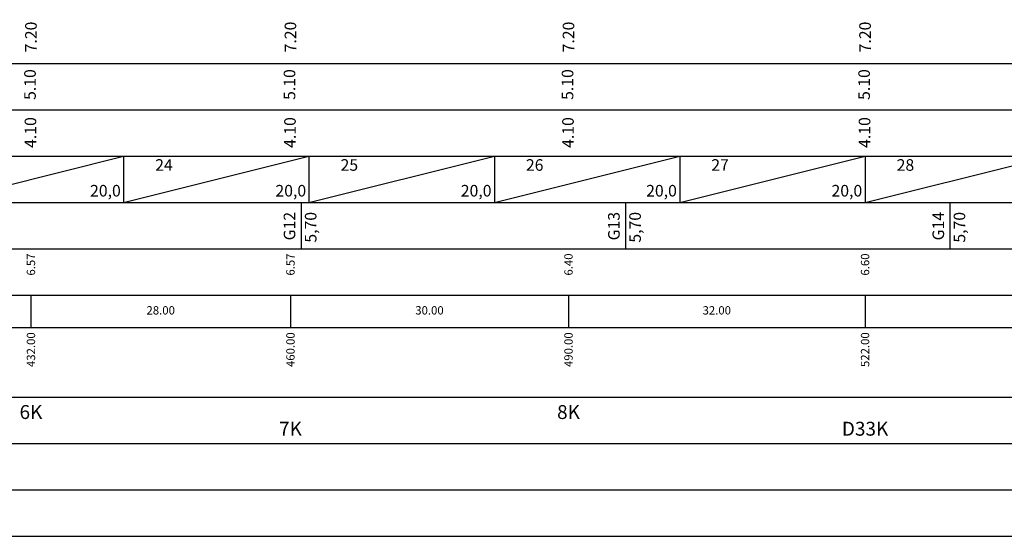
# Model space of a CAD drawing. Extents: x 370 to 2559, y -1454 to 2536.
# Drawn here: x 819 to 1300, y 1136 to 1388 of the extents above; entities that cross this region are included whole.
import ezdxf
from ezdxf.enums import TextEntityAlignment as Align

# ---------------------------------------------------------------- set-up
doc = ezdxf.new("R2010")
doc.units = 0
doc.layers.get('0').update_dxf_attribs({"linetype": 'CONTINUOUS'})
for name, color, linetype in [('ENTTDTHIETKE', 2, 'CONTINUOUS'), ('ENTTDTUNHIEN', 3, 'CONTINUOUS'), ('PLINETHANGCONG', 5, 'CONTINUOUS'), ('TOVL', 9, 'CONTINUOUS')]:
    doc.layers.add(name, color=color, linetype=linetype)
doc.styles.add('71', font='VNARIAL.ttf', dxfattribs={"height": 9})
doc.styles.add('CHUSO', font='vnsimple.shx')

msp = doc.modelspace()

# ---------------------------------------------------------------- linework, layer by layer
at = {"color": 10}
msp.add_lwpolyline([(2316.16809, 1136.04138), (2558.61428, 1136.04138), (2558.61428, 1772.86242), (371.45403, 1772.86242), (371.45403, 1136.04138), (2315.94464, 1136.04138)], dxfattribs=at)
at = {"layer": 'ENTTDTHIETKE'}
for p, q in [((778.74908, 1299.04502), (869.30666, 1321.68442)), ((778.74908, 1299.04502), (869.30666, 1321.68442)), ((869.30666, 1321.68442), (869.30666, 1299.04502)), ((869.30666, 1299.04502), (959.86424, 1321.68442)), ((869.30666, 1299.04502), (959.86424, 1321.68442)), ((959.86424, 1321.68442), (959.86424, 1299.04502)), ((959.86424, 1299.04502), (1050.42182, 1321.68442)), ((1050.42182, 1321.68442), (1050.42182, 1299.04502)), ((1050.42182, 1299.04502), (1140.9794, 1321.68442)), ((1140.9794, 1321.68442), (1140.9794, 1299.04502)), ((1140.9794, 1299.04502), (1231.53698, 1321.68442)), ((1231.53698, 1321.68442), (1231.53698, 1299.04502)), ((1231.53698, 1299.04502), (1322.09455, 1321.68442))]:
    msp.add_line(p, q, dxfattribs=at)
at = {"layer": 'ENTTDTUNHIEN'}
for p, q in [((371.45403, 1366.9632), (2356.71489, 1366.9632)), ((371.45403, 1344.32381), (2356.71489, 1344.32381)), ((371.45403, 1321.68442), (2356.71489, 1321.68442)), ((371.45403, 1299.04502), (2356.71489, 1299.04502)), ((371.45403, 1276.40563), (2356.71489, 1276.40563)), ((371.45403, 1253.76623), (2356.71489, 1253.76623)), ((824.02787, 1253.76623), (824.02787, 1237.91866)), ((950.80848, 1253.76623), (950.80848, 1237.91866)), ((1086.64485, 1253.76623), (1086.64485, 1237.91866)), ((1231.53698, 1253.76623), (1231.53698, 1237.91866)), ((371.45403, 1237.91866), (2356.71489, 1237.91866)), ((371.45403, 1203.95956), (2356.71489, 1203.95956)), ((371.45403, 1181.32017), (2356.71489, 1181.32017)), ((371.45403, 1136.04138), (2356.71489, 1136.04138))]:
    msp.add_line(p, q, dxfattribs=at)
at = {"layer": 'PLINETHANGCONG'}
msp.add_lwpolyline([(575.20858, 1158.68077), (2345.3952, 1158.68077)], dxfattribs=at)
at = {"layer": 'TOVL', "color": 0}
for p, q in [((956.03693, 1299.04502), (956.03693, 1276.40563)), ((1114.51269, 1299.04502), (1114.51269, 1276.40563)), ((1272.98846, 1299.04502), (1272.98846, 1276.40563))]:
    msp.add_line(p, q, dxfattribs=at)

# ---------------------------------------------------------------- texts
at = {"layer": 'ENTTDTUNHIEN', "style": 'CHUSO'}
for s, p in [('6.57', (824.02787, 1274.14169)), ('6.57', (950.80848, 1274.14169)), ('6.40', (1086.64485, 1274.14169)), ('6.60', (1231.53698, 1274.14169)), ('432.00', (824.02787, 1235.65472)), ('460.00', (950.80848, 1235.65472)), ('490.00', (1086.64485, 1235.65472)), ('522.00', (1231.53698, 1235.65472))]:
    msp.add_text(s, height=4.075091, rotation=90, dxfattribs=at).set_placement(p, align=Align.MIDDLE_RIGHT)
for s, p in [('28.00', (887.41818, 1245.84244)), ('30.00', (1018.72667, 1245.84244)), ('32.00', (1159.09091, 1245.84244))]:
    msp.add_text(s, height=4.075091, dxfattribs=at).set_placement(p, align=Align.MIDDLE)
at = {"layer": 'TOVL', "color": 0, "style": '71'}
for s, p in [('7.20', (824.02787, 1387.33866)), ('7.20', (950.80848, 1387.33866)), ('7.20', (1086.64485, 1387.33866)), ('7.20', (1231.53698, 1387.33866)), ('5.10', (823.55748, 1364.11391)), ('5.10', (950.33809, 1364.11391)), ('5.10', (1086.17446, 1364.11391)), ('5.10', (1231.06658, 1364.11391)), ('4.10', (823.78387, 1340.6911)), ('4.10', (950.56448, 1340.6911)), ('4.10', (1086.40085, 1340.6911)), ('4.10', (1231.29298, 1340.6911)), ('G12', (950.34631, 1294.42113)), ('5,70', (960.69682, 1294.42113)), ('G13', (1108.82207, 1294.42113)), ('5,70', (1119.17258, 1294.42113)), ('G14', (1267.29783, 1294.42113)), ('5,70', (1277.64835, 1294.42113))]:
    msp.add_text(s, height=5.659849, rotation=90, dxfattribs=at).set_placement(p, align=Align.MIDDLE_RIGHT)
for s, p in [('24', (893.30739, 1312.74494)), ('25', (983.86497, 1312.74494)), ('26', (1074.42255, 1312.74494)), ('27', (1164.98013, 1312.74494)), ('28', (1255.53771, 1312.74494)), ('20,0', (867.91786, 1300.17828)), ('20,0', (958.47544, 1300.17828)), ('20,0', (1049.03302, 1300.17828)), ('20,0', (1139.5906, 1300.17828)), ('20,0', (1230.14818, 1300.17828))]:
    msp.add_text(s, height=5.659849, dxfattribs=at).set_placement(p, align=Align.BOTTOM_RIGHT)
for s, p in [('6K', (824.02787, 1196.71496)), ('8K', (1086.64485, 1196.71496)), ('7K', (950.80848, 1188.56477)), ('D33K', (1231.53698, 1188.56477))]:
    msp.add_text(s, height=6.791818, dxfattribs=at).set_placement(p, align=Align.MIDDLE_CENTER)

doc.saveas('drawing.dxf')
